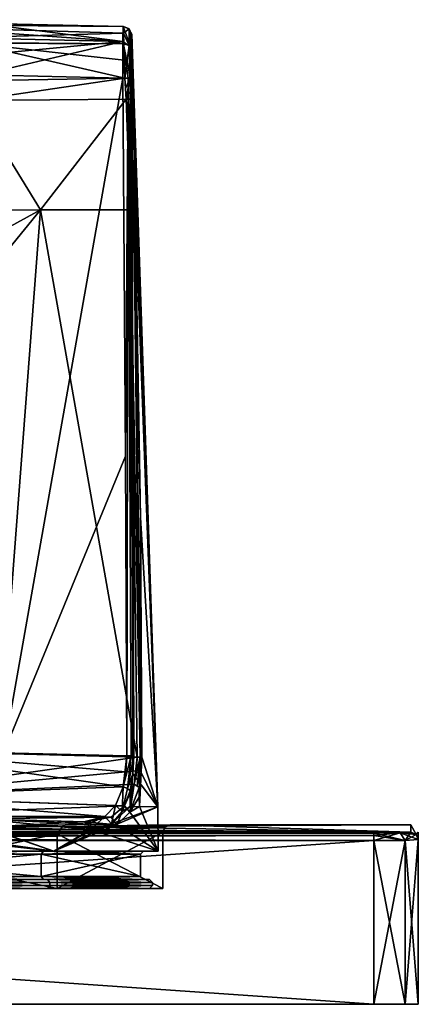
# Model space of a CAD drawing. Units: millimetres. Extents: x -472 to 124, y 0 to 569.
# Drawn here: x -224 to -197, y 0 to 66 of the extents above; entities that cross this region are included whole.
import ezdxf

# ---------------------------------------------------------------- set-up
doc = ezdxf.new("R2010")
doc.units = ezdxf.units.MM
doc.header["$LTSCALE"] = 65.185185
for name, color, linetype in [('1404', 7, 'CONTINUOUS'), ('1405', 7, 'CONTINUOUS'), ('1406', 7, 'CONTINUOUS'), ('1407', 7, 'CONTINUOUS'), ('1408', 7, 'CONTINUOUS'), ('1409', 7, 'CONTINUOUS'), ('1412', 7, 'CONTINUOUS'), ('1413', 7, 'CONTINUOUS'), ('1416', 7, 'CONTINUOUS'), ('1417', 7, 'CONTINUOUS'), ('1418', 7, 'CONTINUOUS'), ('1419', 7, 'CONTINUOUS'), ('1422', 7, 'CONTINUOUS'), ('1423', 7, 'CONTINUOUS'), ('1424', 7, 'CONTINUOUS'), ('1425', 7, 'CONTINUOUS'), ('1426', 7, 'CONTINUOUS'), ('1430', 7, 'CONTINUOUS'), ('1433', 7, 'CONTINUOUS'), ('1434', 7, 'CONTINUOUS'), ('1435', 7, 'CONTINUOUS'), ('1437', 7, 'CONTINUOUS'), ('1439', 7, 'CONTINUOUS'), ('1444', 7, 'CONTINUOUS'), ('1445', 7, 'CONTINUOUS'), ('1446', 7, 'CONTINUOUS'), ('1447', 7, 'CONTINUOUS'), ('1448', 7, 'CONTINUOUS'), ('1451', 7, 'CONTINUOUS'), ('1452', 7, 'CONTINUOUS'), ('1464', 7, 'CONTINUOUS'), ('1465', 7, 'CONTINUOUS'), ('1466', 7, 'CONTINUOUS'), ('1467', 7, 'CONTINUOUS'), ('1470', 7, 'CONTINUOUS'), ('1472', 7, 'CONTINUOUS'), ('1474', 7, 'CONTINUOUS'), ('1476', 7, 'CONTINUOUS'), ('1478', 7, 'CONTINUOUS'), ('1479', 7, 'CONTINUOUS'), ('1498', 7, 'CONTINUOUS'), ('1499', 7, 'CONTINUOUS'), ('1500', 7, 'CONTINUOUS'), ('1501', 7, 'CONTINUOUS'), ('1502', 7, 'CONTINUOUS'), ('1503', 7, 'CONTINUOUS'), ('1504', 7, 'CONTINUOUS'), ('1505', 7, 'CONTINUOUS'), ('1506', 7, 'CONTINUOUS'), ('1507', 7, 'CONTINUOUS'), ('1508', 7, 'CONTINUOUS'), ('1509', 7, 'CONTINUOUS')]:
    doc.layers.add(name, color=color, linetype=linetype)

msp = doc.modelspace()

# ---------------------------------------------------------------- linework, layer by layer
at = {"layer": '1404', "color": 7, "linetype": 'Continuous'}
for points in [[(-197, 0, -38.5), (-197, 11.08, -38.5), (-197, 11.574, 0), (-197, 0, -38.5)], [(-197, 11.08, 38.5), (-197, 0, -38.5), (-197, 11.574, 0), (-197, 11.08, 38.5)], [(-197, 0, 38.5), (-197, 0, -38.5), (-197, 11.08, 38.5), (-197, 0, 38.5)]]:
    msp.add_3dface(points, dxfattribs=at)
at = {"layer": '1405', "color": 7, "linetype": 'Continuous'}
for points in [[(-360, 0, -41.5), (-360, 11.014, -41.5), (-200, 11.014, -41.5), (-360, 0, -41.5)], [(-200, 0, -41.5), (-360, 0, -41.5), (-200, 11.014, -41.5), (-200, 0, -41.5)]]:
    msp.add_3dface(points, dxfattribs=at)
at = {"layer": '1406', "color": 7, "linetype": 'Continuous'}
for points in [[(-238.501, 11.869, 24.808), (-197.5, 11.58, 38.513), (-220.96, 11.972, 17.538), (-238.501, 11.869, 24.808)], [(-220.959, 11.972, -17.537), (-197.5, 11.58, -38.513), (-238.499, 11.869, -24.808), (-220.959, 11.972, -17.537)], [(-197.5, 11.58, 38.513), (-197.5, 12.074), (-220.96, 11.972, 17.538), (-197.5, 11.58, 38.513)], [(-197.5, 12.074), (-213.7, 12.074), (-220.96, 11.972, 17.538), (-197.5, 12.074)], [(-213.7, 12.074), (-197.5, 11.58, -38.513), (-220.959, 11.972, -17.537), (-213.7, 12.074)], [(-197.5, 12.074), (-197.5, 11.58, -38.513), (-213.7, 12.074), (-197.5, 12.074)], [(-362.5, 11.58, 38.513), (-197.5, 11.58, 38.513), (-238.501, 11.869, 24.808), (-362.5, 11.58, 38.513)], [(-197.5, 11.58, -38.513), (-362.5, 11.58, -38.513), (-321.499, 11.869, -24.808), (-197.5, 11.58, -38.513)], [(-362.5, 11.58, 38.513), (-361.768, 11.533, 40.281), (-197.5, 11.58, 38.513), (-362.5, 11.58, 38.513)], [(-361.768, 11.533, -40.281), (-362.5, 11.58, -38.513), (-198.232, 11.533, -40.281), (-361.768, 11.533, -40.281)], [(-198.232, 11.533, -40.281), (-362.5, 11.58, -38.513), (-197.5, 11.58, -38.513), (-198.232, 11.533, -40.281)], [(-197.5, 11.58, 38.513), (-361.768, 11.533, 40.281), (-198.232, 11.533, 40.281), (-197.5, 11.58, 38.513)], [(-361.768, 11.533, 40.281), (-360, 11.513, 41.014), (-198.232, 11.533, 40.281), (-361.768, 11.533, 40.281)], [(-360, 11.513, -41.014), (-361.768, 11.533, -40.281), (-200, 11.513, -41.014), (-360, 11.513, -41.014)], [(-200, 11.513, -41.014), (-361.768, 11.533, -40.281), (-198.232, 11.533, -40.281), (-200, 11.513, -41.014)], [(-198.232, 11.533, 40.281), (-360, 11.513, 41.014), (-200, 11.513, 41.014), (-198.232, 11.533, 40.281)], [(-197.5, 11.58, -38.513), (-321.499, 11.869, -24.808), (-238.499, 11.869, -24.808), (-197.5, 11.58, -38.513)]]:
    msp.add_3dface(points, dxfattribs=at)
at = {"layer": '1407', "color": 7, "linetype": 'Continuous'}
for points in [[(-200, 0, 41.5), (-200, 11.014, 41.5), (-360, 11.014, 41.5), (-200, 0, 41.5)], [(-360, 0, 41.5), (-200, 0, 41.5), (-360, 11.014, 41.5), (-360, 0, 41.5)]]:
    msp.add_3dface(points, dxfattribs=at)
at = {"layer": '1408', "color": 7, "linetype": 'Continuous'}
for points in [[(-360, 0, -41.5), (-200, 0, -41.5), (-360, 0, 41.5), (-360, 0, -41.5)], [(-200, 0, -41.5), (-200, 0, 41.5), (-360, 0, 41.5), (-200, 0, -41.5)], [(-200, 0, 41.5), (-200, 0, -41.5), (-197.879, 0, -40.621), (-200, 0, 41.5)], [(-200, 0, 41.5), (-197.879, 0, -40.621), (-197.879, 0, 40.621), (-200, 0, 41.5)], [(-197, 0, -38.5), (-197, 0, 38.5), (-197.879, 0, 40.621), (-197, 0, -38.5)], [(-197.879, 0, -40.621), (-197, 0, -38.5), (-197.879, 0, 40.621), (-197.879, 0, -40.621)]]:
    msp.add_3dface(points, dxfattribs=at)
at = {"layer": '1409', "color": 7, "linetype": 'Continuous'}
for points in [[(-238.5, 7.8, 24.3), (-221.319, 7.8, 17.184), (-238.5, 7.8, 23.4), (-238.5, 7.8, 24.3)], [(-238.5, 7.8, 23.4), (-221.319, 7.8, 17.184), (-221.954, 7.8, 16.546), (-238.5, 7.8, 23.4)], [(-221.319, 7.8, -17.184), (-238.5, 7.8, -24.3), (-221.954, 7.8, -16.546), (-221.319, 7.8, -17.184)], [(-238.5, 7.8, -24.3), (-238.5, 7.8, -23.4), (-221.954, 7.8, -16.546), (-238.5, 7.8, -24.3)], [(-221.319, 7.8, 17.184), (-215.1, 7.8, 0), (-221.954, 7.8, 16.546), (-221.319, 7.8, 17.184)], [(-221.319, 7.8, -17.184), (-221.954, 7.8, -16.546), (-215.1, 7.8, 0), (-221.319, 7.8, -17.184)], [(-221.319, 7.8, 17.184), (-214.2, 7.8), (-215.1, 7.8, 0), (-221.319, 7.8, 17.184)], [(-214.2, 7.8), (-221.319, 7.8, -17.184), (-215.1, 7.8, 0), (-214.2, 7.8)]]:
    msp.add_3dface(points, dxfattribs=at)
at = {"layer": '1412', "color": 7, "linetype": 'Continuous'}
for points in [[(-238.501, 11.369, 24.3), (-221.316, 11.472, 17.181), (-238.5, 7.8, 24.3), (-238.501, 11.369, 24.3)], [(-238.5, 7.8, 24.3), (-221.316, 11.472, 17.181), (-221.319, 7.8, 17.184), (-238.5, 7.8, 24.3)], [(-221.316, 11.472, 17.181), (-214.2, 11.574), (-221.319, 7.8, 17.184), (-221.316, 11.472, 17.181)], [(-221.319, 7.8, 17.184), (-214.2, 11.574), (-214.2, 7.8), (-221.319, 7.8, 17.184)]]:
    msp.add_3dface(points, dxfattribs=at)
at = {"layer": '1413', "color": 7, "linetype": 'Continuous'}
for points in [[(-221.319, 7.8, -17.184), (-238.499, 11.369, -24.3), (-238.5, 7.8, -24.3), (-221.319, 7.8, -17.184)], [(-221.314, 11.472, -17.18), (-238.499, 11.369, -24.3), (-221.319, 7.8, -17.184), (-221.314, 11.472, -17.18)], [(-214.2, 7.8), (-221.314, 11.472, -17.18), (-221.319, 7.8, -17.184), (-214.2, 7.8)], [(-214.2, 7.8), (-214.2, 11.574), (-221.314, 11.472, -17.18), (-214.2, 7.8)]]:
    msp.add_3dface(points, dxfattribs=at)
at = {"layer": '1416', "color": 7, "linetype": 'Continuous'}
for points in [[(-220.959, 11.972, -17.537), (-238.499, 11.869, -24.808), (-221.314, 11.472, -17.18), (-220.959, 11.972, -17.537)], [(-214.2, 11.574), (-220.959, 11.972, -17.537), (-221.314, 11.472, -17.18), (-214.2, 11.574)], [(-213.7, 12.074), (-220.959, 11.972, -17.537), (-214.054, 11.928), (-213.7, 12.074)], [(-220.959, 11.972, -17.537), (-214.2, 11.574), (-214.054, 11.928), (-220.959, 11.972, -17.537)], [(-238.499, 11.869, -24.808), (-238.499, 11.369, -24.3), (-221.314, 11.472, -17.18), (-238.499, 11.869, -24.808)]]:
    msp.add_3dface(points, dxfattribs=at)
at = {"layer": '1417', "color": 7, "linetype": 'Continuous'}
for points in [[(-238.501, 11.869, 24.808), (-220.96, 11.972, 17.538), (-221.316, 11.472, 17.181), (-238.501, 11.869, 24.808)], [(-220.96, 11.972, 17.538), (-213.7, 12.074), (-221.316, 11.472, 17.181), (-220.96, 11.972, 17.538)], [(-221.316, 11.472, 17.181), (-213.7, 12.074), (-214.054, 11.928), (-221.316, 11.472, 17.181)], [(-214.2, 11.574), (-221.316, 11.472, 17.181), (-214.054, 11.928), (-214.2, 11.574)], [(-238.501, 11.869, 24.808), (-221.316, 11.472, 17.181), (-238.501, 11.369, 24.3), (-238.501, 11.869, 24.808)]]:
    msp.add_3dface(points, dxfattribs=at)
at = {"layer": '1418', "color": 7, "linetype": 'Continuous'}
for points in [[(-200, 11.014, 41.5), (-197.879, 0, 40.621), (-197.879, 11.033, 40.621), (-200, 11.014, 41.5)], [(-200, 11.014, 41.5), (-200, 0, 41.5), (-197.879, 0, 40.621), (-200, 11.014, 41.5)], [(-197, 0, 38.5), (-197, 11.08, 38.5), (-197.879, 11.033, 40.621), (-197, 0, 38.5)], [(-197.879, 0, 40.621), (-197, 0, 38.5), (-197.879, 11.033, 40.621), (-197.879, 0, 40.621)]]:
    msp.add_3dface(points, dxfattribs=at)
at = {"layer": '1419', "color": 7, "linetype": 'Continuous'}
for points in [[(-200, 0, -41.5), (-200, 11.014, -41.5), (-197.879, 11.033, -40.621), (-200, 0, -41.5)], [(-197.879, 0, -40.621), (-200, 0, -41.5), (-197.879, 11.033, -40.621), (-197.879, 0, -40.621)], [(-197, 11.08, -38.5), (-197, 0, -38.5), (-197.879, 0, -40.621), (-197, 11.08, -38.5)], [(-197, 11.08, -38.5), (-197.879, 0, -40.621), (-197.879, 11.033, -40.621), (-197, 11.08, -38.5)]]:
    msp.add_3dface(points, dxfattribs=at)
at = {"layer": '1422', "color": 7, "linetype": 'Continuous'}
for points in [[(-200, 11.513, 41.014), (-360, 11.513, 41.014), (-360, 11.362, 41.358), (-200, 11.513, 41.014)], [(-200, 11.513, 41.014), (-360, 11.362, 41.358), (-200, 11.362, 41.358), (-200, 11.513, 41.014)], [(-360, 11.014, 41.5), (-200, 11.014, 41.5), (-200, 11.362, 41.358), (-360, 11.014, 41.5)], [(-360, 11.362, 41.358), (-360, 11.014, 41.5), (-200, 11.362, 41.358), (-360, 11.362, 41.358)]]:
    msp.add_3dface(points, dxfattribs=at)
at = {"layer": '1423', "color": 7, "linetype": 'Continuous'}
for points in [[(-198.232, 11.533, 40.281), (-200, 11.513, 41.014), (-197.879, 11.033, 40.621), (-198.232, 11.533, 40.281)], [(-197.879, 11.033, 40.621), (-200, 11.513, 41.014), (-200, 11.362, 41.358), (-197.879, 11.033, 40.621)], [(-200, 11.014, 41.5), (-197.879, 11.033, 40.621), (-200, 11.362, 41.358), (-200, 11.014, 41.5)], [(-197.5, 11.58, 38.513), (-198.232, 11.533, 40.281), (-197.146, 11.433, 38.509), (-197.5, 11.58, 38.513)], [(-197, 11.08, 38.5), (-198.232, 11.533, 40.281), (-197.879, 11.033, 40.621), (-197, 11.08, 38.5)], [(-198.232, 11.533, 40.281), (-197, 11.08, 38.5), (-197.146, 11.433, 38.509), (-198.232, 11.533, 40.281)]]:
    msp.add_3dface(points, dxfattribs=at)
at = {"layer": '1424', "color": 7, "linetype": 'Continuous'}
for points in [[(-197.5, 11.58, -38.513), (-197.5, 12.074), (-197.146, 11.433, 38.509), (-197.5, 11.58, -38.513)], [(-197.5, 12.074), (-197.5, 11.58, 38.513), (-197.146, 11.433, 38.509), (-197.5, 12.074)], [(-197.5, 11.58, -38.513), (-197.146, 11.433, 38.509), (-197.146, 11.433, -38.509), (-197.5, 11.58, -38.513)], [(-197, 11.574, 0), (-197, 11.08, -38.5), (-197.146, 11.433, -38.509), (-197, 11.574, 0)], [(-197, 11.08, 38.5), (-197, 11.574, 0), (-197.146, 11.433, -38.509), (-197, 11.08, 38.5)], [(-197.146, 11.433, 38.509), (-197, 11.08, 38.5), (-197.146, 11.433, -38.509), (-197.146, 11.433, 38.509)]]:
    msp.add_3dface(points, dxfattribs=at)
at = {"layer": '1425', "color": 7, "linetype": 'Continuous'}
for points in [[(-200, 11.014, -41.5), (-198.232, 11.533, -40.281), (-197.879, 11.033, -40.621), (-200, 11.014, -41.5)], [(-198.232, 11.533, -40.281), (-200, 11.014, -41.5), (-200, 11.362, -41.358), (-198.232, 11.533, -40.281)], [(-200, 11.513, -41.014), (-198.232, 11.533, -40.281), (-200, 11.362, -41.358), (-200, 11.513, -41.014)], [(-198.232, 11.533, -40.281), (-197.5, 11.58, -38.513), (-197.879, 11.033, -40.621), (-198.232, 11.533, -40.281)], [(-197.879, 11.033, -40.621), (-197.5, 11.58, -38.513), (-197.146, 11.433, -38.509), (-197.879, 11.033, -40.621)], [(-197, 11.08, -38.5), (-197.879, 11.033, -40.621), (-197.146, 11.433, -38.509), (-197, 11.08, -38.5)]]:
    msp.add_3dface(points, dxfattribs=at)
at = {"layer": '1426', "color": 7, "linetype": 'Continuous'}
for points in [[(-360, 11.513, -41.014), (-200, 11.513, -41.014), (-200, 11.362, -41.358), (-360, 11.513, -41.014)], [(-360, 11.513, -41.014), (-200, 11.362, -41.358), (-360, 11.362, -41.358), (-360, 11.513, -41.014)], [(-200, 11.014, -41.5), (-360, 11.014, -41.5), (-360, 11.362, -41.358), (-200, 11.014, -41.5)], [(-200, 11.362, -41.358), (-200, 11.014, -41.5), (-360, 11.362, -41.358), (-200, 11.362, -41.358)]]:
    msp.add_3dface(points, dxfattribs=at)
at = {"layer": '1430', "color": 7, "linetype": 'Continuous'}
for points in [[(-215.801, 14.582, 7.733), (-216.41, 12.939, 9.332), (-215.785, 13.939, 7.684), (-215.801, 14.582, 7.733)], [(-216.396, 14.37, -9.298), (-216.396, 13.3, -9.298), (-216.925, 12.975, -10.466), (-216.396, 14.37, -9.298)], [(-215.785, 13.939, 7.684), (-216.41, 12.939, 9.332), (-215.768, 13.3, 7.634), (-215.785, 13.939, 7.684)], [(-214.521, 10.3), (-221.546, 10.3, -16.958), (-214.535, 13.298, -0.857), (-214.521, 10.3)], [(-214.535, 13.298, -0.857), (-221.546, 10.3, -16.958), (-217.647, 12.149, -11.84), (-214.535, 13.298, -0.857)], [(-216.396, 13.3, -9.298), (-214.535, 13.298, -0.857), (-217.647, 12.149, -11.84), (-216.396, 13.3, -9.298)], [(-216.925, 12.975, -10.466), (-216.396, 13.3, -9.298), (-217.647, 12.149, -11.84), (-216.925, 12.975, -10.466)], [(-216.41, 12.939, 9.332), (-214.521, 10.3), (-215.768, 13.3, 7.634), (-216.41, 12.939, 9.332)], [(-215.768, 13.3, 7.634), (-214.521, 10.3), (-214.535, 13.298, -0.857), (-215.768, 13.3, 7.634)], [(-217.286, 12.088, 11.18), (-214.521, 10.3), (-216.41, 12.939, 9.332), (-217.286, 12.088, 11.18)], [(-238.5, 10.3, 23.98), (-221.546, 10.3, 16.958), (-238.5, 12.179, 23.98), (-238.5, 10.3, 23.98)], [(-238.5, 12.179, 23.98), (-221.546, 10.3, 16.958), (-236.499, 12.166, 23.896), (-238.5, 12.179, 23.98)], [(-236.499, 12.166, 23.896), (-221.546, 10.3, 16.958), (-234.51, 12.128, 23.646), (-236.499, 12.166, 23.896)], [(-234.51, 12.128, 23.646), (-221.546, 10.3, 16.958), (-226.13, 11.913, 20.543), (-234.51, 12.128, 23.646)], [(-217.647, 12.149, -11.84), (-221.546, 10.3, -16.958), (-219.094, 11.733, -14.087), (-217.647, 12.149, -11.84)], [(-218.964, 11.73, 13.906), (-214.521, 10.3), (-217.286, 12.088, 11.18), (-218.964, 11.73, 13.906)], [(-221.546, 10.3, -16.958), (-238.5, 10.3, -23.98), (-226.259, 11.916, -20.62), (-221.546, 10.3, -16.958)], [(-219.094, 11.733, -14.087), (-221.546, 10.3, -16.958), (-226.259, 11.916, -20.62), (-219.094, 11.733, -14.087)], [(-226.13, 11.913, 20.543), (-221.546, 10.3, 16.958), (-218.964, 11.73, 13.906), (-226.13, 11.913, 20.543)], [(-221.546, 10.3, 16.958), (-214.521, 10.3), (-218.964, 11.73, 13.906), (-221.546, 10.3, 16.958)]]:
    msp.add_3dface(points, dxfattribs=at)
at = {"layer": '1433', "color": 7, "linetype": 'Continuous'}
for points in [[(-219.397, 12.28, 13.587), (-226.799, 12.473, 15.523), (-226.399, 12.463, 20.072), (-219.397, 12.28, 13.587)], [(-226.611, 12.468, -14.146), (-219.524, 12.283, -13.764), (-226.525, 12.466, -20.147), (-226.611, 12.468, -14.146)]]:
    msp.add_3dface(points, dxfattribs=at)
at = {"layer": '1434', "color": 7, "linetype": 'Continuous'}
for points in [[(-216.359, 64.405, -7.621), (-216.332, 65.272, -5.541), (-216.155, 16.716, -8.678), (-216.359, 64.405, -7.621)], [(-216.332, 65.272, -5.541), (-216.285, 65.284, -1.255), (-216.155, 16.716, -8.678), (-216.332, 65.272, -5.541)], [(-216.313, 64.895, 4.761), (-214.535, 13.298, -0.857), (-216.307, 65.281, 3.317), (-216.313, 64.895, 4.761)], [(-216.307, 65.281, 3.317), (-214.535, 13.298, -0.857), (-216.285, 65.284, -1.255), (-216.307, 65.281, 3.317)], [(-216.285, 65.284, -1.255), (-214.535, 13.298, -0.857), (-216.212, 15.51, -8.835), (-216.285, 65.284, -1.255)], [(-216.155, 16.716, -8.678), (-216.285, 65.284, -1.255), (-216.212, 15.51, -8.835), (-216.155, 16.716, -8.678)], [(-216.368, 62.332, -8.491), (-216.359, 64.405, -7.621), (-216.155, 16.716, -8.678), (-216.368, 62.332, -8.491)], [(-216.306, 64.286, 5.506), (-214.535, 13.298, -0.857), (-216.313, 64.895, 4.761), (-216.306, 64.286, 5.506)], [(-216.29, 63.349, 6.089), (-214.535, 13.298, -0.857), (-216.306, 64.286, 5.506), (-216.29, 63.349, 6.089)], [(-216.267, 62.307, 6.335), (-214.535, 13.298, -0.857), (-216.29, 63.349, 6.089), (-216.267, 62.307, 6.335)], [(-216.213, 36.896, -8.611), (-216.368, 62.332, -8.491), (-216.155, 16.716, -8.678), (-216.213, 36.896, -8.611)], [(-216.247, 61.608, 6.38), (-214.535, 13.298, -0.857), (-216.267, 62.307, 6.335), (-216.247, 61.608, 6.38)], [(-216.228, 60.903, 6.424), (-214.535, 13.298, -0.857), (-216.247, 61.608, 6.38), (-216.228, 60.903, 6.424)], [(-216.138, 57.31, 6.597), (-214.535, 13.298, -0.857), (-216.228, 60.903, 6.424), (-216.138, 57.31, 6.597)], [(-216.05, 53.46, 6.707), (-214.535, 13.298, -0.857), (-216.138, 57.31, 6.597), (-216.05, 53.46, 6.707)], [(-215.709, 32.761, 6.988), (-214.535, 13.298, -0.857), (-216.05, 53.46, 6.707), (-215.709, 32.761, 6.988)], [(-215.619, 16.631, 7.149), (-214.535, 13.298, -0.857), (-215.709, 32.761, 6.988), (-215.619, 16.631, 7.149)], [(-215.661, 15.588, 7.298), (-214.535, 13.298, -0.857), (-215.619, 16.631, 7.149), (-215.661, 15.588, 7.298)], [(-214.535, 13.298, -0.857), (-216.396, 13.3, -9.298), (-216.212, 15.51, -8.835), (-214.535, 13.298, -0.857)], [(-216.396, 13.3, -9.298), (-216.396, 14.37, -9.298), (-216.212, 15.51, -8.835), (-216.396, 13.3, -9.298)], [(-215.801, 14.582, 7.733), (-215.768, 13.3, 7.634), (-215.661, 15.588, 7.298), (-215.801, 14.582, 7.733)], [(-215.768, 13.3, 7.634), (-214.535, 13.298, -0.857), (-215.661, 15.588, 7.298), (-215.768, 13.3, 7.634)], [(-215.801, 14.582, 7.733), (-215.785, 13.939, 7.684), (-215.768, 13.3, 7.634), (-215.801, 14.582, 7.733)]]:
    msp.add_3dface(points, dxfattribs=at)
at = {"layer": '1435', "color": 7, "linetype": 'Continuous'}
for points in [[(-222.428, 53.458, 9.251), (-228.562, 53.443, 10.676), (-227.446, 50.729, 10.532), (-222.428, 53.458, 9.251)], [(-227.064, 47.8, 10.519), (-222.428, 53.458, 9.251), (-227.446, 50.729, 10.532), (-227.064, 47.8, 10.519)], [(-225.233, 16.886, 10.579), (-222.428, 53.458, 9.251), (-227.064, 47.8, 10.519), (-225.233, 16.886, 10.579)], [(-222.428, 53.458, 9.251), (-225.233, 16.886, 10.579), (-215.929, 16.633, 7.496), (-222.428, 53.458, 9.251)], [(-216.389, 53.465, 7.155), (-222.428, 53.458, 9.251), (-215.929, 16.633, 7.496), (-216.389, 53.465, 7.155)]]:
    msp.add_3dface(points, dxfattribs=at)
at = {"layer": '1437', "color": 7, "linetype": 'Continuous'}
for points in [[(-226.447, 62.557, -9.251), (-216.9, 62.327, -9.012), (-224.923, 16.9, -9.551), (-226.447, 62.557, -9.251)], [(-224.923, 16.9, -9.551), (-216.9, 62.327, -9.012), (-216.716, 36.894, -9.022), (-224.923, 16.9, -9.551)], [(-216.628, 16.715, -9.034), (-224.923, 16.9, -9.551), (-216.716, 36.894, -9.022), (-216.628, 16.715, -9.034)]]:
    msp.add_3dface(points, dxfattribs=at)
at = {"layer": '1439', "color": 7, "linetype": 'Continuous'}
for points in [[(-234.597, 13.981, -11.192), (-234.532, 17.137, -9.847), (-216.86, 14.624, -9.571), (-234.597, 13.981, -11.192)], [(-234.532, 17.137, -9.847), (-224.923, 16.9, -9.551), (-216.628, 16.715, -9.034), (-234.532, 17.137, -9.847)], [(-234.532, 17.137, -9.847), (-216.628, 16.715, -9.034), (-216.68, 15.64, -9.169), (-234.532, 17.137, -9.847)], [(-216.86, 14.624, -9.571), (-234.532, 17.137, -9.847), (-216.68, 15.64, -9.169), (-216.86, 14.624, -9.571)], [(-217.383, 13.381, -10.592), (-234.597, 13.981, -11.192), (-216.86, 14.624, -9.571), (-217.383, 13.381, -10.592)], [(-234.587, 12.677, -14.366), (-234.597, 13.981, -11.192), (-218.096, 12.649, -11.796), (-234.587, 12.677, -14.366)], [(-218.096, 12.649, -11.796), (-234.597, 13.981, -11.192), (-217.383, 13.381, -10.592), (-218.096, 12.649, -11.796)], [(-226.611, 12.468, -14.146), (-234.587, 12.677, -14.366), (-218.096, 12.649, -11.796), (-226.611, 12.468, -14.146)], [(-219.524, 12.283, -13.764), (-226.611, 12.468, -14.146), (-218.096, 12.649, -11.796), (-219.524, 12.283, -13.764)]]:
    msp.add_3dface(points, dxfattribs=at)
at = {"layer": '1444', "color": 7, "linetype": 'Continuous'}
for points in [[(-226.074, 66.006, 3.69), (-236.984, 65.949, 5.471), (-216.844, 65.802, 3.31), (-226.074, 66.006, 3.69)], [(-236.984, 65.949, 5.471), (-236.856, 64.798, 6.767), (-216.841, 65.348, 5.023), (-236.984, 65.949, 5.471)], [(-216.844, 65.802, 3.31), (-236.984, 65.949, 5.471), (-216.841, 65.348, 5.023), (-216.844, 65.802, 3.31)], [(-236.856, 64.798, 6.767), (-216.834, 64.627, 5.904), (-216.841, 65.348, 5.023), (-236.856, 64.798, 6.767)], [(-227.108, 64.674, 6.39), (-216.834, 64.627, 5.904), (-236.856, 64.798, 6.767), (-227.108, 64.674, 6.39)]]:
    msp.add_3dface(points, dxfattribs=at)
at = {"layer": '1445', "color": 7, "linetype": 'Continuous'}
for points in [[(-216.754, 62.325, 6.856), (-227.108, 64.674, 6.39), (-227.145, 62.135, 7.887), (-216.754, 62.325, 6.856)], [(-216.834, 64.627, 5.904), (-227.108, 64.674, 6.39), (-216.809, 63.541, 6.577), (-216.834, 64.627, 5.904)], [(-227.108, 64.674, 6.39), (-216.754, 62.325, 6.856), (-216.809, 63.541, 6.577), (-227.108, 64.674, 6.39)]]:
    msp.add_3dface(points, dxfattribs=at)
at = {"layer": '1446', "color": 7, "linetype": 'Continuous'}
for points in [[(-216.754, 62.325, 6.856), (-227.145, 62.135, 7.887), (-226.965, 60.821, 8.503), (-216.754, 62.325, 6.856)], [(-216.676, 60.92, 6.932), (-216.754, 62.325, 6.856), (-226.965, 60.821, 8.503), (-216.676, 60.92, 6.932)], [(-216.754, 62.325, 6.856), (-216.676, 60.92, 6.932), (-216.715, 61.626, 6.895), (-216.754, 62.325, 6.856)]]:
    msp.add_3dface(points, dxfattribs=at)
at = {"layer": '1447', "color": 7, "linetype": 'Continuous'}
for points in [[(-226.965, 60.821, 8.503), (-228.562, 53.443, 10.676), (-222.428, 53.458, 9.251), (-226.965, 60.821, 8.503)], [(-216.676, 60.92, 6.932), (-226.965, 60.821, 8.503), (-222.428, 53.458, 9.251), (-216.676, 60.92, 6.932)], [(-216.389, 53.465, 7.155), (-216.676, 60.92, 6.932), (-222.428, 53.458, 9.251), (-216.389, 53.465, 7.155)], [(-216.511, 57.316, 7.072), (-216.676, 60.92, 6.932), (-216.389, 53.465, 7.155), (-216.511, 57.316, 7.072)]]:
    msp.add_3dface(points, dxfattribs=at)
at = {"layer": '1448', "color": 7, "linetype": 'Continuous'}
for points in [[(-226.393, 66.013, -5.771), (-226.074, 66.006, 3.69), (-216.87, 65.803, -5.532), (-226.393, 66.013, -5.771)], [(-226.074, 66.006, 3.69), (-216.844, 65.802, 3.31), (-216.87, 65.803, -5.532), (-226.074, 66.006, 3.69)]]:
    msp.add_3dface(points, dxfattribs=at)
at = {"layer": '1451', "color": 7, "linetype": 'Continuous'}
for points in [[(-237.538, 65.251, -8.326), (-237.519, 66.258, -5.877), (-216.888, 64.784, -7.993), (-237.538, 65.251, -8.326)], [(-237.519, 66.258, -5.877), (-226.393, 66.013, -5.771), (-216.888, 64.784, -7.993), (-237.519, 66.258, -5.877)], [(-226.393, 66.013, -5.771), (-216.87, 65.803, -5.532), (-216.888, 64.784, -7.993), (-226.393, 66.013, -5.771)], [(-237.591, 62.813, -9.357), (-237.538, 65.251, -8.326), (-216.888, 64.784, -7.993), (-237.591, 62.813, -9.357)], [(-226.447, 62.557, -9.251), (-237.591, 62.813, -9.357), (-216.888, 64.784, -7.993), (-226.447, 62.557, -9.251)], [(-216.9, 62.327, -9.012), (-226.447, 62.557, -9.251), (-216.888, 64.784, -7.993), (-216.9, 62.327, -9.012)]]:
    msp.add_3dface(points, dxfattribs=at)
at = {"layer": '1452', "color": 7, "linetype": 'Continuous'}
for points in [[(-234.769, 17.16, 12.03), (-234.763, 13.991, 13.367), (-215.929, 16.633, 7.496), (-234.769, 17.16, 12.03)], [(-225.233, 16.886, 10.579), (-234.769, 17.16, 12.03), (-215.929, 16.633, 7.496), (-225.233, 16.886, 10.579)], [(-215.929, 16.633, 7.496), (-234.763, 13.991, 13.367), (-215.973, 15.704, 7.627), (-215.929, 16.633, 7.496)], [(-234.763, 13.991, 13.367), (-216.122, 14.808, 8.016), (-215.973, 15.704, 7.627), (-234.763, 13.991, 13.367)], [(-216.772, 13.346, 9.459), (-216.122, 14.808, 8.016), (-234.763, 13.991, 13.367), (-216.772, 13.346, 9.459)], [(-234.587, 12.677, 16.54), (-216.772, 13.346, 9.459), (-234.763, 13.991, 13.367), (-234.587, 12.677, 16.54)], [(-216.772, 13.346, 9.459), (-234.587, 12.677, 16.54), (-217.685, 12.592, 11.126), (-216.772, 13.346, 9.459)], [(-234.587, 12.677, 16.54), (-226.799, 12.473, 15.523), (-217.685, 12.592, 11.126), (-234.587, 12.677, 16.54)], [(-226.799, 12.473, 15.523), (-219.397, 12.28, 13.587), (-217.685, 12.592, 11.126), (-226.799, 12.473, 15.523)]]:
    msp.add_3dface(points, dxfattribs=at)
at = {"layer": '1464', "color": 7, "linetype": 'Continuous'}
for points in [[(-238.5, 8.2, 23.6), (-238.5, 8, 23.6), (-221.813, 8, 16.688), (-238.5, 8.2, 23.6)], [(-221.812, 8.2, 16.688), (-238.5, 8.2, 23.6), (-221.813, 8, 16.688), (-221.812, 8.2, 16.688)], [(-238.5, 8.2, -23.6), (-221.812, 8.2, -16.688), (-238.5, 8, -23.6), (-238.5, 8.2, -23.6)], [(-238.5, 8, -23.6), (-221.812, 8.2, -16.688), (-221.813, 8, -16.688), (-238.5, 8, -23.6)], [(-214.9, 8, 0), (-221.812, 8.2, 16.688), (-221.813, 8, 16.688), (-214.9, 8, 0)], [(-221.812, 8.2, -16.688), (-214.9, 8.2, 0), (-221.813, 8, -16.688), (-221.812, 8.2, -16.688)], [(-221.813, 8, -16.688), (-214.9, 8.2, 0), (-214.9, 8, 0), (-221.813, 8, -16.688)], [(-214.9, 8.2, 0), (-221.812, 8.2, 16.688), (-214.9, 8, 0), (-214.9, 8.2, 0)]]:
    msp.add_3dface(points, dxfattribs=at)
at = {"layer": '1465', "color": 7, "linetype": 'Continuous'}
for points in [[(-222.241, 8.4, 16.267), (-238.5, 8.4, 23), (-221.958, 8.4, 16.55), (-222.241, 8.4, 16.267)], [(-221.958, 8.4, 16.55), (-238.5, 8.4, 23), (-238.5, 8.4, 23.4), (-221.958, 8.4, 16.55)], [(-238.5, 8.4, -23), (-222.241, 8.4, -16.267), (-238.5, 8.4, -23.4), (-238.5, 8.4, -23)], [(-238.5, 8.4, -23.4), (-222.241, 8.4, -16.267), (-221.958, 8.4, -16.55), (-238.5, 8.4, -23.4)], [(-215.501, 8.4, 0), (-222.241, 8.4, 16.267), (-221.958, 8.4, 16.55), (-215.501, 8.4, 0)], [(-222.241, 8.4, -16.267), (-215.501, 8.4, 0), (-221.958, 8.4, -16.55), (-222.241, 8.4, -16.267)], [(-221.958, 8.4, -16.55), (-215.501, 8.4, 0), (-215.101, 8.4, 0), (-221.958, 8.4, -16.55)], [(-215.101, 8.4, 0), (-215.501, 8.4, 0), (-221.958, 8.4, 16.55), (-215.101, 8.4, 0)]]:
    msp.add_3dface(points, dxfattribs=at)
at = {"layer": '1466', "color": 7, "linetype": 'Continuous'}
for points in [[(-222.378, 8.6, -16.122), (-238.5, 8.6, -22.8), (-222.378, 10.1, -16.122), (-222.378, 8.6, -16.122)], [(-222.378, 10.1, -16.122), (-238.5, 8.6, -22.8), (-238.5, 10.1, -22.8), (-222.378, 10.1, -16.122)], [(-238.5, 8.6, 22.8), (-222.378, 8.6, 16.122), (-238.5, 10.1, 22.8), (-238.5, 8.6, 22.8)], [(-238.5, 10.1, 22.8), (-222.378, 8.6, 16.122), (-222.378, 10.1, 16.122), (-238.5, 10.1, 22.8)], [(-215.7, 8.6, 0), (-222.378, 8.6, -16.122), (-215.7, 10.1, 0), (-215.7, 8.6, 0)], [(-215.7, 10.1, 0), (-222.378, 8.6, -16.122), (-222.378, 10.1, -16.122), (-215.7, 10.1, 0)], [(-222.378, 8.6, 16.122), (-215.7, 8.6, 0), (-222.378, 10.1, 16.122), (-222.378, 8.6, 16.122)], [(-222.378, 10.1, 16.122), (-215.7, 8.6, 0), (-215.7, 10.1, 0), (-222.378, 10.1, 16.122)]]:
    msp.add_3dface(points, dxfattribs=at)
at = {"layer": '1467', "color": 7, "linetype": 'Continuous'}
for points in [[(-238.5, 10.3, -23.98), (-221.546, 10.3, -16.958), (-238.5, 10.3, -23), (-238.5, 10.3, -23.98)], [(-238.5, 10.3, -23), (-221.546, 10.3, -16.958), (-222.241, 10.3, -16.268), (-238.5, 10.3, -23)], [(-221.546, 10.3, 16.958), (-238.5, 10.3, 23.98), (-222.241, 10.3, 16.267), (-221.546, 10.3, 16.958)], [(-238.5, 10.3, 23.98), (-238.5, 10.3, 23), (-222.241, 10.3, 16.267), (-238.5, 10.3, 23.98)], [(-222.241, 10.3, -16.268), (-221.546, 10.3, -16.958), (-215.501, 10.3, 0), (-222.241, 10.3, -16.268)], [(-215.501, 10.3, 0), (-221.546, 10.3, 16.958), (-222.241, 10.3, 16.267), (-215.501, 10.3, 0)], [(-221.546, 10.3, -16.958), (-214.521, 10.3), (-215.501, 10.3, 0), (-221.546, 10.3, -16.958)], [(-214.521, 10.3), (-221.546, 10.3, 16.958), (-215.501, 10.3, 0), (-214.521, 10.3)]]:
    msp.add_3dface(points, dxfattribs=at)
at = {"layer": '1470', "color": 7, "linetype": 'Continuous'}
for points in [[(-222.241, 8.4, 16.267), (-222.378, 8.6, 16.122), (-238.5, 8.6, 22.8), (-222.241, 8.4, 16.267)], [(-222.241, 8.4, 16.267), (-238.5, 8.6, 22.8), (-238.5, 8.459, 22.859), (-222.241, 8.4, 16.267)], [(-222.241, 8.4, -16.267), (-238.5, 8.4, -23), (-222.378, 8.6, -16.122), (-222.241, 8.4, -16.267)], [(-222.378, 8.6, -16.122), (-238.5, 8.4, -23), (-238.5, 8.459, -22.859), (-222.378, 8.6, -16.122)], [(-238.5, 8.6, -22.8), (-222.378, 8.6, -16.122), (-238.5, 8.459, -22.859), (-238.5, 8.6, -22.8)], [(-238.5, 8.4, 23), (-222.241, 8.4, 16.267), (-238.5, 8.459, 22.859), (-238.5, 8.4, 23)], [(-222.241, 8.4, 16.267), (-215.501, 8.4, 0), (-222.378, 8.6, 16.122), (-222.241, 8.4, 16.267)], [(-215.501, 8.4, 0), (-215.7, 8.6, 0), (-222.378, 8.6, 16.122), (-215.501, 8.4, 0)], [(-222.241, 8.4, -16.267), (-222.378, 8.6, -16.122), (-215.7, 8.6, 0), (-222.241, 8.4, -16.267)], [(-215.501, 8.4, 0), (-222.241, 8.4, -16.267), (-215.7, 8.6, 0), (-215.501, 8.4, 0)]]:
    msp.add_3dface(points, dxfattribs=at)
at = {"layer": '1472', "color": 7, "linetype": 'Continuous'}
for points in [[(-238.5, 10.3, 23), (-222.378, 10.1, 16.122), (-222.241, 10.3, 16.267), (-238.5, 10.3, 23)], [(-222.378, 10.1, 16.122), (-238.5, 10.3, 23), (-238.5, 10.241, 22.859), (-222.378, 10.1, 16.122)], [(-222.378, 10.1, -16.122), (-238.5, 10.1, -22.8), (-222.241, 10.3, -16.268), (-222.378, 10.1, -16.122)], [(-222.241, 10.3, -16.268), (-238.5, 10.1, -22.8), (-238.5, 10.241, -22.859), (-222.241, 10.3, -16.268)], [(-238.5, 10.3, -23), (-222.241, 10.3, -16.268), (-238.5, 10.241, -22.859), (-238.5, 10.3, -23)], [(-238.5, 10.1, 22.8), (-222.378, 10.1, 16.122), (-238.5, 10.241, 22.859), (-238.5, 10.1, 22.8)], [(-222.378, 10.1, 16.122), (-215.7, 10.1, 0), (-222.241, 10.3, 16.267), (-222.378, 10.1, 16.122)], [(-215.7, 10.1, 0), (-222.378, 10.1, -16.122), (-215.501, 10.3, 0), (-215.7, 10.1, 0)], [(-222.378, 10.1, -16.122), (-222.241, 10.3, -16.268), (-215.501, 10.3, 0), (-222.378, 10.1, -16.122)], [(-215.7, 10.1, 0), (-215.501, 10.3, 0), (-222.241, 10.3, 16.267), (-215.7, 10.1, 0)]]:
    msp.add_3dface(points, dxfattribs=at)
at = {"layer": '1474', "color": 7, "linetype": 'Continuous'}
for points in [[(-221.812, 8.2, 16.688), (-221.958, 8.4, 16.55), (-238.5, 8.4, 23.4), (-221.812, 8.2, 16.688)], [(-221.812, 8.2, 16.688), (-238.5, 8.4, 23.4), (-238.5, 8.341, 23.541), (-221.812, 8.2, 16.688)], [(-221.812, 8.2, -16.688), (-238.5, 8.2, -23.6), (-221.958, 8.4, -16.55), (-221.812, 8.2, -16.688)], [(-221.958, 8.4, -16.55), (-238.5, 8.2, -23.6), (-238.5, 8.341, -23.541), (-221.958, 8.4, -16.55)], [(-238.5, 8.4, -23.4), (-221.958, 8.4, -16.55), (-238.5, 8.341, -23.541), (-238.5, 8.4, -23.4)], [(-238.5, 8.2, 23.6), (-221.812, 8.2, 16.688), (-238.5, 8.341, 23.541), (-238.5, 8.2, 23.6)], [(-221.812, 8.2, 16.688), (-214.9, 8.2, 0), (-221.958, 8.4, 16.55), (-221.812, 8.2, 16.688)], [(-214.9, 8.2, 0), (-215.101, 8.4, 0), (-221.958, 8.4, 16.55), (-214.9, 8.2, 0)], [(-221.812, 8.2, -16.688), (-221.958, 8.4, -16.55), (-215.101, 8.4, 0), (-221.812, 8.2, -16.688)], [(-214.9, 8.2, 0), (-221.812, 8.2, -16.688), (-215.101, 8.4, 0), (-214.9, 8.2, 0)]]:
    msp.add_3dface(points, dxfattribs=at)
at = {"layer": '1476', "color": 7, "linetype": 'Continuous'}
for points in [[(-221.813, 8, 16.688), (-238.5, 8, 23.6), (-221.954, 7.8, 16.546), (-221.813, 8, 16.688)], [(-238.5, 8, 23.6), (-238.5, 7.8, 23.4), (-221.954, 7.8, 16.546), (-238.5, 8, 23.6)], [(-238.5, 8, -23.6), (-221.813, 8, -16.688), (-238.5, 7.8, -23.4), (-238.5, 8, -23.6)], [(-238.5, 7.8, -23.4), (-221.813, 8, -16.688), (-221.954, 7.8, -16.546), (-238.5, 7.8, -23.4)], [(-221.813, 8, -16.688), (-214.9, 8, 0), (-221.954, 7.8, -16.546), (-221.813, 8, -16.688)], [(-221.954, 7.8, -16.546), (-214.9, 8, 0), (-215.1, 7.8, 0), (-221.954, 7.8, -16.546)], [(-215.1, 7.8, 0), (-221.813, 8, 16.688), (-221.954, 7.8, 16.546), (-215.1, 7.8, 0)], [(-214.9, 8, 0), (-221.813, 8, 16.688), (-215.1, 7.8, 0), (-214.9, 8, 0)]]:
    msp.add_3dface(points, dxfattribs=at)
at = {"layer": '1478', "color": 7, "linetype": 'Continuous'}
for points in [[(-216.41, 12.939, 9.332), (-216.122, 14.808, 8.016), (-216.772, 13.346, 9.459), (-216.41, 12.939, 9.332)], [(-216.41, 12.939, 9.332), (-215.801, 14.582, 7.733), (-216.122, 14.808, 8.016), (-216.41, 12.939, 9.332)], [(-216.122, 14.808, 8.016), (-215.801, 14.582, 7.733), (-215.92, 14.706, 7.911), (-216.122, 14.808, 8.016)], [(-217.286, 12.088, 11.18), (-216.772, 13.346, 9.459), (-217.685, 12.592, 11.126), (-217.286, 12.088, 11.18)], [(-217.286, 12.088, 11.18), (-216.41, 12.939, 9.332), (-216.772, 13.346, 9.459), (-217.286, 12.088, 11.18)], [(-219.397, 12.28, 13.587), (-217.286, 12.088, 11.18), (-217.685, 12.592, 11.126), (-219.397, 12.28, 13.587)], [(-217.286, 12.088, 11.18), (-219.397, 12.28, 13.587), (-219.088, 12.114, 13.81), (-217.286, 12.088, 11.18)], [(-218.964, 11.73, 13.906), (-217.286, 12.088, 11.18), (-219.088, 12.114, 13.81), (-218.964, 11.73, 13.906)]]:
    msp.add_3dface(points, dxfattribs=at)
at = {"layer": '1479', "color": 7, "linetype": 'Continuous'}
for points in [[(-226.13, 11.913, 20.543), (-218.964, 11.73, 13.906), (-226.399, 12.463, 20.072), (-226.13, 11.913, 20.543)], [(-226.399, 12.463, 20.072), (-218.964, 11.73, 13.906), (-219.088, 12.114, 13.81), (-226.399, 12.463, 20.072)], [(-219.397, 12.28, 13.587), (-226.399, 12.463, 20.072), (-219.088, 12.114, 13.81), (-219.397, 12.28, 13.587)]]:
    msp.add_3dface(points, dxfattribs=at)
at = {"layer": '1498', "color": 7, "linetype": 'Continuous'}
for points in [[(-219.524, 12.283, -13.764), (-226.259, 11.916, -20.62), (-226.525, 12.466, -20.147), (-219.524, 12.283, -13.764)], [(-226.259, 11.916, -20.62), (-219.524, 12.283, -13.764), (-219.217, 12.118, -13.99), (-226.259, 11.916, -20.62)], [(-219.094, 11.733, -14.087), (-226.259, 11.916, -20.62), (-219.217, 12.118, -13.99), (-219.094, 11.733, -14.087)]]:
    msp.add_3dface(points, dxfattribs=at)
at = {"layer": '1499', "color": 7, "linetype": 'Continuous'}
for points in [[(-216.925, 12.975, -10.466), (-217.383, 13.381, -10.592), (-216.86, 14.624, -9.571), (-216.925, 12.975, -10.466)], [(-216.925, 12.975, -10.466), (-216.86, 14.624, -9.571), (-216.576, 14.522, -9.5), (-216.925, 12.975, -10.466)], [(-216.396, 14.37, -9.298), (-216.925, 12.975, -10.466), (-216.576, 14.522, -9.5), (-216.396, 14.37, -9.298)], [(-217.647, 12.149, -11.84), (-218.096, 12.649, -11.796), (-217.383, 13.381, -10.592), (-217.647, 12.149, -11.84)], [(-216.925, 12.975, -10.466), (-217.647, 12.149, -11.84), (-217.383, 13.381, -10.592), (-216.925, 12.975, -10.466)], [(-219.524, 12.283, -13.764), (-218.096, 12.649, -11.796), (-219.217, 12.118, -13.99), (-219.524, 12.283, -13.764)], [(-218.096, 12.649, -11.796), (-219.094, 11.733, -14.087), (-219.217, 12.118, -13.99), (-218.096, 12.649, -11.796)], [(-217.647, 12.149, -11.84), (-219.094, 11.733, -14.087), (-218.096, 12.649, -11.796), (-217.647, 12.149, -11.84)]]:
    msp.add_3dface(points, dxfattribs=at)
at = {"layer": '1500', "color": 7, "linetype": 'Continuous'}
for points in [[(-216.86, 14.624, -9.571), (-216.628, 16.715, -9.034), (-216.34, 16.716, -8.925), (-216.86, 14.624, -9.571)], [(-216.576, 14.522, -9.5), (-216.86, 14.624, -9.571), (-216.34, 16.716, -8.925), (-216.576, 14.522, -9.5)], [(-216.628, 16.715, -9.034), (-216.86, 14.624, -9.571), (-216.68, 15.64, -9.169), (-216.628, 16.715, -9.034)], [(-216.155, 16.716, -8.678), (-216.212, 15.51, -8.835), (-216.576, 14.522, -9.5), (-216.155, 16.716, -8.678)], [(-216.155, 16.716, -8.678), (-216.576, 14.522, -9.5), (-216.34, 16.716, -8.925), (-216.155, 16.716, -8.678)], [(-216.212, 15.51, -8.835), (-216.396, 14.37, -9.298), (-216.576, 14.522, -9.5), (-216.212, 15.51, -8.835)]]:
    msp.add_3dface(points, dxfattribs=at)
at = {"layer": '1501', "color": 7, "linetype": 'Continuous'}
for points in [[(-216.716, 36.894, -9.022), (-216.9, 62.327, -9.012), (-216.533, 62.33, -8.855), (-216.716, 36.894, -9.022)], [(-216.628, 16.715, -9.034), (-216.716, 36.894, -9.022), (-216.533, 62.33, -8.855), (-216.628, 16.715, -9.034)], [(-216.34, 16.716, -8.925), (-216.628, 16.715, -9.034), (-216.533, 62.33, -8.855), (-216.34, 16.716, -8.925)], [(-216.368, 62.332, -8.491), (-216.213, 36.896, -8.611), (-216.533, 62.33, -8.855), (-216.368, 62.332, -8.491)], [(-216.213, 36.896, -8.611), (-216.155, 16.716, -8.678), (-216.533, 62.33, -8.855), (-216.213, 36.896, -8.611)], [(-216.155, 16.716, -8.678), (-216.34, 16.716, -8.925), (-216.533, 62.33, -8.855), (-216.155, 16.716, -8.678)]]:
    msp.add_3dface(points, dxfattribs=at)
at = {"layer": '1502', "color": 7, "linetype": 'Continuous'}
for points in [[(-216.87, 65.803, -5.532), (-216.359, 64.405, -7.621), (-216.888, 64.784, -7.993), (-216.87, 65.803, -5.532)], [(-216.359, 64.405, -7.621), (-216.87, 65.803, -5.532), (-216.496, 65.644, -5.538), (-216.359, 64.405, -7.621)], [(-216.332, 65.272, -5.541), (-216.359, 64.405, -7.621), (-216.496, 65.644, -5.538), (-216.332, 65.272, -5.541)], [(-216.9, 62.327, -9.012), (-216.888, 64.784, -7.993), (-216.533, 62.33, -8.855), (-216.9, 62.327, -9.012)], [(-216.359, 64.405, -7.621), (-216.368, 62.332, -8.491), (-216.888, 64.784, -7.993), (-216.359, 64.405, -7.621)], [(-216.888, 64.784, -7.993), (-216.368, 62.332, -8.491), (-216.533, 62.33, -8.855), (-216.888, 64.784, -7.993)]]:
    msp.add_3dface(points, dxfattribs=at)
at = {"layer": '1503', "color": 7, "linetype": 'Continuous'}
for points in [[(-216.87, 65.803, -5.532), (-216.844, 65.802, 3.31), (-216.473, 65.647, 3.315), (-216.87, 65.803, -5.532)], [(-216.496, 65.644, -5.538), (-216.87, 65.803, -5.532), (-216.473, 65.647, 3.315), (-216.496, 65.644, -5.538)], [(-216.307, 65.281, 3.317), (-216.496, 65.644, -5.538), (-216.473, 65.647, 3.315), (-216.307, 65.281, 3.317)], [(-216.307, 65.281, 3.317), (-216.285, 65.284, -1.255), (-216.496, 65.644, -5.538), (-216.307, 65.281, 3.317)], [(-216.285, 65.284, -1.255), (-216.332, 65.272, -5.541), (-216.496, 65.644, -5.538), (-216.285, 65.284, -1.255)]]:
    msp.add_3dface(points, dxfattribs=at)
at = {"layer": '1504', "color": 7, "linetype": 'Continuous'}
for points in [[(-216.844, 65.802, 3.31), (-216.841, 65.348, 5.023), (-216.473, 65.647, 3.315), (-216.844, 65.802, 3.31)], [(-216.473, 65.647, 3.315), (-216.841, 65.348, 5.023), (-216.468, 64.526, 5.782), (-216.473, 65.647, 3.315)], [(-216.307, 65.281, 3.317), (-216.473, 65.647, 3.315), (-216.468, 64.526, 5.782), (-216.307, 65.281, 3.317)], [(-216.841, 65.348, 5.023), (-216.834, 64.627, 5.904), (-216.468, 64.526, 5.782), (-216.841, 65.348, 5.023)], [(-216.306, 64.286, 5.506), (-216.307, 65.281, 3.317), (-216.468, 64.526, 5.782), (-216.306, 64.286, 5.506)], [(-216.306, 64.286, 5.506), (-216.313, 64.895, 4.761), (-216.307, 65.281, 3.317), (-216.306, 64.286, 5.506)]]:
    msp.add_3dface(points, dxfattribs=at)
at = {"layer": '1505', "color": 7, "linetype": 'Continuous'}
for points in [[(-216.754, 62.325, 6.856), (-216.834, 64.627, 5.904), (-216.809, 63.541, 6.577), (-216.754, 62.325, 6.856)], [(-216.834, 64.627, 5.904), (-216.754, 62.325, 6.856), (-216.468, 64.526, 5.782), (-216.834, 64.627, 5.904)], [(-216.468, 64.526, 5.782), (-216.754, 62.325, 6.856), (-216.414, 62.324, 6.685), (-216.468, 64.526, 5.782)], [(-216.306, 64.286, 5.506), (-216.468, 64.526, 5.782), (-216.414, 62.324, 6.685), (-216.306, 64.286, 5.506)], [(-216.29, 63.349, 6.089), (-216.306, 64.286, 5.506), (-216.414, 62.324, 6.685), (-216.29, 63.349, 6.089)], [(-216.267, 62.307, 6.335), (-216.29, 63.349, 6.089), (-216.414, 62.324, 6.685), (-216.267, 62.307, 6.335)]]:
    msp.add_3dface(points, dxfattribs=at)
at = {"layer": '1506', "color": 7, "linetype": 'Continuous'}
for points in [[(-216.754, 62.325, 6.856), (-216.715, 61.626, 6.895), (-216.414, 62.324, 6.685), (-216.754, 62.325, 6.856)], [(-216.715, 61.626, 6.895), (-216.676, 60.92, 6.932), (-216.414, 62.324, 6.685), (-216.715, 61.626, 6.895)], [(-216.414, 62.324, 6.685), (-216.676, 60.92, 6.932), (-216.365, 60.918, 6.755), (-216.414, 62.324, 6.685)], [(-216.267, 62.307, 6.335), (-216.414, 62.324, 6.685), (-216.365, 60.918, 6.755), (-216.267, 62.307, 6.335)], [(-216.228, 60.903, 6.424), (-216.267, 62.307, 6.335), (-216.365, 60.918, 6.755), (-216.228, 60.903, 6.424)], [(-216.228, 60.903, 6.424), (-216.247, 61.608, 6.38), (-216.267, 62.307, 6.335), (-216.228, 60.903, 6.424)]]:
    msp.add_3dface(points, dxfattribs=at)
at = {"layer": '1507', "color": 7, "linetype": 'Continuous'}
for points in [[(-216.676, 60.92, 6.932), (-216.511, 57.316, 7.072), (-216.365, 60.918, 6.755), (-216.676, 60.92, 6.932)], [(-216.511, 57.316, 7.072), (-216.389, 53.465, 7.155), (-216.365, 60.918, 6.755), (-216.511, 57.316, 7.072)], [(-216.365, 60.918, 6.755), (-216.389, 53.465, 7.155), (-216.158, 53.467, 6.977), (-216.365, 60.918, 6.755)], [(-216.138, 57.31, 6.597), (-216.228, 60.903, 6.424), (-216.365, 60.918, 6.755), (-216.138, 57.31, 6.597)], [(-216.138, 57.31, 6.597), (-216.365, 60.918, 6.755), (-216.158, 53.467, 6.977), (-216.138, 57.31, 6.597)], [(-216.05, 53.46, 6.707), (-216.138, 57.31, 6.597), (-216.158, 53.467, 6.977), (-216.05, 53.46, 6.707)]]:
    msp.add_3dface(points, dxfattribs=at)
at = {"layer": '1508', "color": 7, "linetype": 'Continuous'}
for points in [[(-216.158, 53.467, 6.977), (-216.389, 53.465, 7.155), (-215.735, 16.633, 7.357), (-216.158, 53.467, 6.977)], [(-216.389, 53.465, 7.155), (-215.929, 16.633, 7.496), (-215.735, 16.633, 7.357), (-216.389, 53.465, 7.155)], [(-215.619, 16.631, 7.149), (-215.709, 32.761, 6.988), (-216.158, 53.467, 6.977), (-215.619, 16.631, 7.149)], [(-215.619, 16.631, 7.149), (-216.158, 53.467, 6.977), (-215.735, 16.633, 7.357), (-215.619, 16.631, 7.149)], [(-215.709, 32.761, 6.988), (-216.05, 53.46, 6.707), (-216.158, 53.467, 6.977), (-215.709, 32.761, 6.988)]]:
    msp.add_3dface(points, dxfattribs=at)
at = {"layer": '1509', "color": 7, "linetype": 'Continuous'}
for points in [[(-216.122, 14.808, 8.016), (-215.929, 16.633, 7.496), (-215.973, 15.704, 7.627), (-216.122, 14.808, 8.016)], [(-215.929, 16.633, 7.496), (-216.122, 14.808, 8.016), (-215.735, 16.633, 7.357), (-215.929, 16.633, 7.496)], [(-216.122, 14.808, 8.016), (-215.92, 14.706, 7.911), (-215.735, 16.633, 7.357), (-216.122, 14.808, 8.016)], [(-215.92, 14.706, 7.911), (-215.619, 16.631, 7.149), (-215.735, 16.633, 7.357), (-215.92, 14.706, 7.911)], [(-215.661, 15.588, 7.298), (-215.619, 16.631, 7.149), (-215.92, 14.706, 7.911), (-215.661, 15.588, 7.298)], [(-215.801, 14.582, 7.733), (-215.661, 15.588, 7.298), (-215.92, 14.706, 7.911), (-215.801, 14.582, 7.733)]]:
    msp.add_3dface(points, dxfattribs=at)

doc.saveas('drawing.dxf')
